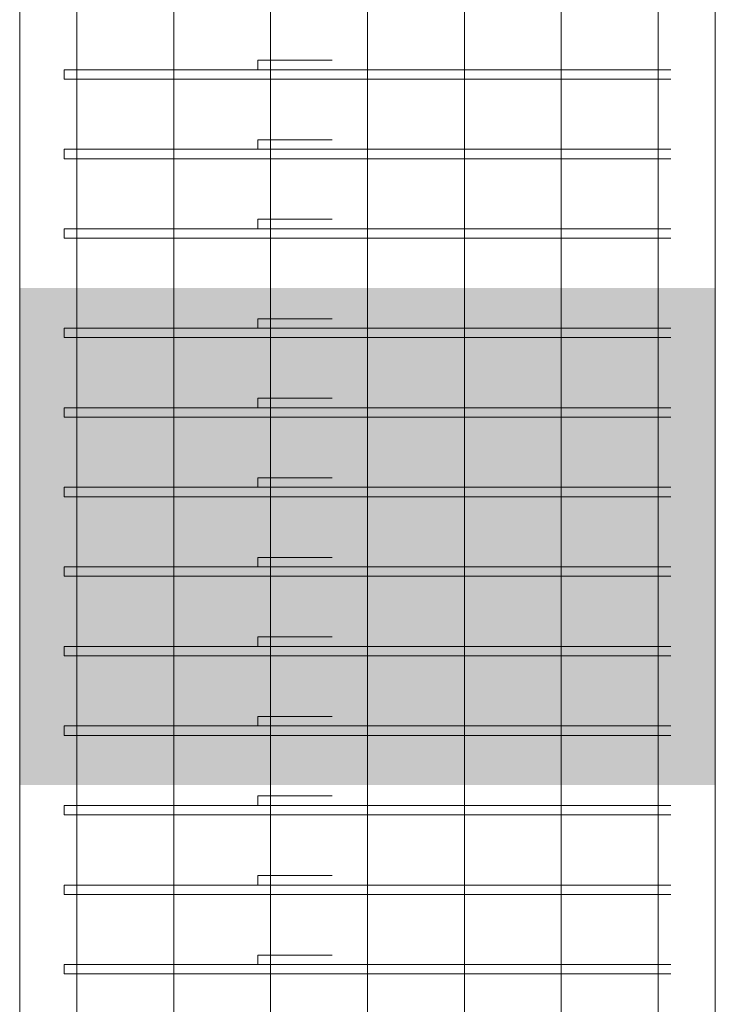
# Model space of a CAD drawing. Units: millimetres. Extents: x 727 to 958, y -749 to 587.
# Drawn here: x 836 to 837, y -110 to -108 of the extents above; entities that cross this region are included whole.
import ezdxf

# ---------------------------------------------------------------- set-up
doc = ezdxf.new("R2010")
doc.units = ezdxf.units.MM
for name, color, linetype, lineweight in [('ALZADO_LOSAS', 8, 'Continuous', 9), ('ALZADO_PILAR_DE_HORMIGON', 1, 'Continuous', 9), ('ARM_LONGITUDINAL_Ø5_8_', 212, 'Continuous', 9), ('ARM_TRANSVERSAL_Ø3_8_', 103, 'Continuous', 9)]:
    doc.layers.add(name, color=color, linetype=linetype, lineweight=lineweight)

msp = doc.modelspace()

# ---------------------------------------------------------------- hatches: boundary and pattern name
at = {"layer": 'ALZADO_LOSAS', "true_color": 0xdad7d3}
msp.add_hatch(color=254, dxfattribs=at).paths.add_polyline_path([(835.74, -109.8072), (837.14, -109.8072), (837.14, -108.8072), (835.74, -108.8072)], flags=0)

# ---------------------------------------------------------------- linework, layer by layer
at = {"layer": 'ALZADO_PILAR_DE_HORMIGON'}
for p, q in [((835.74, -108.8072), (835.74, -100.4072)), ((837.14, -108.8072), (837.14, -100.4072)), ((835.74, -117.8072), (835.74, -108.8072)), ((837.14, -117.8072), (837.14, -108.8072))]:
    msp.add_line(p, q, dxfattribs=at)
at = {"layer": 'ARM_LONGITUDINAL_Ø5_8_'}
for points in [[(835.8549, -113.8072), (835.8549, -105.3132), (835.8551, -105.3057), (835.8558, -105.2982), (835.8765, -105.1147), (835.8772, -105.1072), (835.8774, -105.0997), (835.8774, -103.4098)], [(835.8549, -113.8072), (835.8549, -105.3132), (835.8552, -105.3057), (835.8561, -105.2982), (835.8855, -105.1147), (835.8864, -105.1072), (835.8867, -105.0997), (835.8867, -103.4098)], [(835.8549, -113.8072), (835.8549, -105.3132), (835.8552, -105.3057), (835.8561, -105.2982), (835.8855, -105.1147), (835.8864, -105.1072), (835.8867, -105.0997), (835.8867, -103.4098)], [(835.8549, -113.8072), (835.8549, -105.3132), (835.8552, -105.3057), (835.8561, -105.2982), (835.8855, -105.1147), (835.8864, -105.1072), (835.8867, -105.0997), (835.8867, -103.4098)], [(835.8549, -113.8072), (835.8549, -105.3132), (835.8551, -105.3057), (835.8558, -105.2982), (835.8765, -105.1147), (835.8772, -105.1072), (835.8774, -105.0997), (835.8774, -103.4098)], [(836.0499, -113.8072), (836.0499, -105.3132), (836.0499, -105.3057), (836.0499, -105.2982), (836.0499, -105.1147), (836.0499, -105.1072), (836.0499, -105.0997), (836.0499, -103.4098)], [(836.0499, -113.8072), (836.0499, -105.3132), (836.0499, -105.3057), (836.0499, -105.2982), (836.0499, -105.1147), (836.0499, -105.1072), (836.0499, -105.0997), (836.0499, -103.4098)], [(836.245, -113.8072), (836.245, -105.3132), (836.245, -105.3057), (836.245, -105.2982), (836.245, -105.1147), (836.245, -105.1072), (836.245, -105.0997), (836.245, -103.4098)], [(836.245, -113.8072), (836.245, -105.3132), (836.245, -105.3057), (836.245, -105.2982), (836.245, -105.1147), (836.245, -105.1072), (836.245, -105.0997), (836.245, -103.4098)], [(836.44, -113.8072), (836.44, -105.3132), (836.44, -105.3057), (836.44, -105.2982), (836.44, -105.1147), (836.44, -105.1072), (836.44, -105.0997), (836.44, -103.4098)], [(836.44, -113.8072), (836.44, -105.3132), (836.44, -105.3057), (836.44, -105.2982), (836.44, -105.1147), (836.44, -105.1072), (836.44, -105.0997), (836.44, -103.4098)], [(836.635, -113.8072), (836.635, -105.3132), (836.635, -105.3057), (836.635, -105.2982), (836.635, -105.1147), (836.635, -105.1072), (836.635, -105.0997), (836.635, -103.4098)], [(836.635, -113.8072), (836.635, -105.3132), (836.635, -105.3057), (836.635, -105.2982), (836.635, -105.1147), (836.635, -105.1072), (836.635, -105.0997), (836.635, -103.4098)], [(836.83, -113.8072), (836.83, -105.3132), (836.83, -105.3057), (836.83, -105.2982), (836.83, -105.1147), (836.83, -105.1072), (836.83, -105.0997), (836.83, -103.4098)], [(836.83, -113.8072), (836.83, -105.3132), (836.83, -105.3057), (836.83, -105.2982), (836.83, -105.1147), (836.83, -105.1072), (836.83, -105.0997), (836.83, -103.4098)], [(837.0251, -113.8072), (837.0251, -105.3132), (837.0248, -105.3057), (837.0239, -105.2982), (836.9945, -105.1147), (836.9936, -105.1072), (836.9933, -105.0997), (836.9933, -103.4098)], [(837.0251, -113.8072), (837.0251, -105.3132), (837.0248, -105.3057), (837.0239, -105.2982), (836.9945, -105.1147), (836.9936, -105.1072), (836.9933, -105.0997), (836.9933, -103.4098)], [(837.0251, -113.8072), (837.0251, -105.3132), (837.0248, -105.3057), (837.0239, -105.2982), (836.9945, -105.1147), (836.9936, -105.1072), (836.9933, -105.0997), (836.9933, -103.4098)], [(837.0251, -113.8072), (837.0251, -105.3132), (837.0249, -105.3057), (837.0242, -105.2982), (837.0035, -105.1147), (837.0028, -105.1072), (837.0026, -105.0997), (837.0026, -103.4098)], [(837.0251, -113.8072), (837.0251, -105.3132), (837.0249, -105.3057), (837.0242, -105.2982), (837.0035, -105.1147), (837.0028, -105.1072), (837.0026, -105.0997), (837.0026, -103.4098)]]:
    msp.add_lwpolyline(points, dxfattribs=at)
at = {"layer": 'ARM_TRANSVERSAL_Ø3_8_'}
for points in [[(836.3331, -108.3682), (836.227, -108.3682), (836.2238, -108.3682), (836.2215, -108.3682), (836.2201, -108.3682), (836.2196, -108.3682), (836.2201, -108.3682), (836.2215, -108.3682), (836.2238, -108.3682), (836.227, -108.3682), (836.2309, -108.3682), (836.2352, -108.3682), (836.24, -108.3682), (836.245, -108.3682), (836.635, -108.3682), (836.6447, -108.3682), (836.653, -108.3682), (836.6585, -108.3682), (836.6604, -108.3682), (836.6585, -108.3682), (836.653, -108.3682), (836.6447, -108.3682), (836.635, -108.3682), (836.245, -108.3682), (836.2352, -108.3682), (836.227, -108.3682), (836.2215, -108.3682), (836.2196, -108.3682), (836.2196, -108.3491), (836.2201, -108.3491), (836.2215, -108.3491), (836.2238, -108.3491), (836.227, -108.3491), (836.2309, -108.3491), (836.2352, -108.3491), (836.24, -108.3491), (836.245, -108.3491), (836.2499, -108.3491), (836.2547, -108.3491), (836.2591, -108.3491), (836.2629, -108.3491), (836.369, -108.3491)], [(835.943, -108.3872), (835.837, -108.3872), (835.8338, -108.3872), (835.8314, -108.3872), (835.83, -108.3872), (835.8295, -108.3872), (835.83, -108.3872), (835.8314, -108.3872), (835.8338, -108.3872), (835.837, -108.3872), (835.8408, -108.3872), (835.8452, -108.3872), (835.85, -108.3872), (835.8549, -108.3872), (837.0251, -108.3872), (837.0348, -108.3872), (837.043, -108.3872), (837.0485, -108.3872), (837.0505, -108.3872), (837.0485, -108.3872), (837.043, -108.3872), (837.0348, -108.3872), (837.0251, -108.3872), (835.8549, -108.3872), (835.8452, -108.3872), (835.837, -108.3872), (835.8314, -108.3872), (835.8295, -108.3872), (835.8295, -108.3682), (835.83, -108.3682), (835.8314, -108.3682), (835.8338, -108.3682), (835.837, -108.3682), (835.8408, -108.3682), (835.8452, -108.3682), (835.85, -108.3682), (835.8549, -108.3682), (835.8589, -108.3682), (835.8628, -108.3682), (835.8664, -108.3682), (835.8698, -108.3682), (835.8729, -108.3682), (835.9789, -108.3682)], [(835.943, -108.3682), (835.837, -108.3682), (835.8329, -108.3682), (835.8304, -108.3682), (835.8295, -108.3682), (835.8301, -108.3682), (835.832, -108.3682), (835.8351, -108.3682), (835.8391, -108.3682), (835.8439, -108.3682), (835.8493, -108.3682), (835.8549, -108.3682), (837.0251, -108.3682), (837.0307, -108.3682), (837.0361, -108.3682), (837.0409, -108.3682), (837.0449, -108.3682), (837.0479, -108.3682), (837.0498, -108.3682), (837.0505, -108.3682), (837.0496, -108.3682), (837.0471, -108.3682), (837.043, -108.3682), (836.937, -108.3682)], [(836.3331, -108.5282), (836.227, -108.5282), (836.2238, -108.5282), (836.2215, -108.5282), (836.2201, -108.5282), (836.2196, -108.5282), (836.2201, -108.5282), (836.2215, -108.5282), (836.2238, -108.5282), (836.227, -108.5282), (836.2309, -108.5282), (836.2352, -108.5282), (836.24, -108.5282), (836.245, -108.5282), (836.635, -108.5282), (836.6447, -108.5282), (836.653, -108.5282), (836.6585, -108.5282), (836.6604, -108.5282), (836.6585, -108.5282), (836.653, -108.5282), (836.6447, -108.5282), (836.635, -108.5282), (836.245, -108.5282), (836.2352, -108.5282), (836.227, -108.5282), (836.2215, -108.5282), (836.2196, -108.5282), (836.2196, -108.5091), (836.2201, -108.5091), (836.2215, -108.5091), (836.2238, -108.5091), (836.227, -108.5091), (836.2309, -108.5091), (836.2352, -108.5091), (836.24, -108.5091), (836.245, -108.5091), (836.2499, -108.5091), (836.2547, -108.5091), (836.2591, -108.5091), (836.2629, -108.5091), (836.369, -108.5091)], [(835.943, -108.5472), (835.837, -108.5472), (835.8338, -108.5472), (835.8314, -108.5472), (835.83, -108.5472), (835.8295, -108.5472), (835.83, -108.5472), (835.8314, -108.5472), (835.8338, -108.5472), (835.837, -108.5472), (835.8408, -108.5472), (835.8452, -108.5472), (835.85, -108.5472), (835.8549, -108.5472), (837.0251, -108.5472), (837.0348, -108.5472), (837.043, -108.5472), (837.0485, -108.5472), (837.0505, -108.5472), (837.0485, -108.5472), (837.043, -108.5472), (837.0348, -108.5472), (837.0251, -108.5472), (835.8549, -108.5472), (835.8452, -108.5472), (835.837, -108.5472), (835.8314, -108.5472), (835.8295, -108.5472), (835.8295, -108.5282), (835.83, -108.5282), (835.8314, -108.5282), (835.8338, -108.5282), (835.837, -108.5282), (835.8408, -108.5282), (835.8452, -108.5282), (835.85, -108.5282), (835.8549, -108.5282), (835.8589, -108.5282), (835.8628, -108.5282), (835.8664, -108.5282), (835.8698, -108.5282), (835.8729, -108.5282), (835.9789, -108.5282)], [(835.943, -108.5282), (835.837, -108.5282), (835.8329, -108.5282), (835.8304, -108.5282), (835.8295, -108.5282), (835.8301, -108.5282), (835.832, -108.5282), (835.8351, -108.5282), (835.8391, -108.5282), (835.8439, -108.5282), (835.8493, -108.5282), (835.8549, -108.5282), (837.0251, -108.5282), (837.0307, -108.5282), (837.0361, -108.5282), (837.0409, -108.5282), (837.0449, -108.5282), (837.0479, -108.5282), (837.0498, -108.5282), (837.0505, -108.5282), (837.0496, -108.5282), (837.0471, -108.5282), (837.043, -108.5282), (836.937, -108.5282)], [(836.3331, -108.6882), (836.227, -108.6882), (836.2238, -108.6882), (836.2215, -108.6882), (836.2201, -108.6882), (836.2196, -108.6882), (836.2201, -108.6882), (836.2215, -108.6882), (836.2238, -108.6882), (836.227, -108.6882), (836.2309, -108.6882), (836.2352, -108.6882), (836.24, -108.6882), (836.245, -108.6882), (836.635, -108.6882), (836.6447, -108.6882), (836.653, -108.6882), (836.6585, -108.6882), (836.6604, -108.6882), (836.6585, -108.6882), (836.653, -108.6882), (836.6447, -108.6882), (836.635, -108.6882), (836.245, -108.6882), (836.2352, -108.6882), (836.227, -108.6882), (836.2215, -108.6882), (836.2196, -108.6882), (836.2196, -108.6691), (836.2201, -108.6691), (836.2215, -108.6691), (836.2238, -108.6691), (836.227, -108.6691), (836.2309, -108.6691), (836.2352, -108.6691), (836.24, -108.6691), (836.245, -108.6691), (836.2499, -108.6691), (836.2547, -108.6691), (836.2591, -108.6691), (836.2629, -108.6691), (836.369, -108.6691)], [(835.943, -108.7072), (835.837, -108.7072), (835.8338, -108.7072), (835.8314, -108.7072), (835.83, -108.7072), (835.8295, -108.7072), (835.83, -108.7072), (835.8314, -108.7072), (835.8338, -108.7072), (835.837, -108.7072), (835.8408, -108.7072), (835.8452, -108.7072), (835.85, -108.7072), (835.8549, -108.7072), (837.0251, -108.7072), (837.0348, -108.7072), (837.043, -108.7072), (837.0485, -108.7072), (837.0505, -108.7072), (837.0485, -108.7072), (837.043, -108.7072), (837.0348, -108.7072), (837.0251, -108.7072), (835.8549, -108.7072), (835.8452, -108.7072), (835.837, -108.7072), (835.8314, -108.7072), (835.8295, -108.7072), (835.8295, -108.6882), (835.83, -108.6882), (835.8314, -108.6882), (835.8338, -108.6882), (835.837, -108.6882), (835.8408, -108.6882), (835.8452, -108.6882), (835.85, -108.6882), (835.8549, -108.6882), (835.8589, -108.6882), (835.8628, -108.6882), (835.8664, -108.6882), (835.8698, -108.6882), (835.8729, -108.6882), (835.9789, -108.6882)], [(835.943, -108.6882), (835.837, -108.6882), (835.8329, -108.6882), (835.8304, -108.6882), (835.8295, -108.6882), (835.8301, -108.6882), (835.832, -108.6882), (835.8351, -108.6882), (835.8391, -108.6882), (835.8439, -108.6882), (835.8493, -108.6882), (835.8549, -108.6882), (837.0251, -108.6882), (837.0307, -108.6882), (837.0361, -108.6882), (837.0409, -108.6882), (837.0449, -108.6882), (837.0479, -108.6882), (837.0498, -108.6882), (837.0505, -108.6882), (837.0496, -108.6882), (837.0471, -108.6882), (837.043, -108.6882), (836.937, -108.6882)], [(836.3331, -108.8882), (836.227, -108.8882), (836.2238, -108.8882), (836.2215, -108.8882), (836.2201, -108.8882), (836.2196, -108.8882), (836.2201, -108.8882), (836.2215, -108.8882), (836.2238, -108.8882), (836.227, -108.8882), (836.2309, -108.8882), (836.2352, -108.8882), (836.24, -108.8882), (836.245, -108.8882), (836.635, -108.8882), (836.6447, -108.8882), (836.653, -108.8882), (836.6585, -108.8882), (836.6604, -108.8882), (836.6585, -108.8882), (836.653, -108.8882), (836.6447, -108.8882), (836.635, -108.8882), (836.245, -108.8882), (836.2352, -108.8882), (836.227, -108.8882), (836.2215, -108.8882), (836.2196, -108.8882), (836.2196, -108.8691), (836.2201, -108.8691), (836.2215, -108.8691), (836.2238, -108.8691), (836.227, -108.8691), (836.2309, -108.8691), (836.2352, -108.8691), (836.24, -108.8691), (836.245, -108.8691), (836.2499, -108.8691), (836.2547, -108.8691), (836.2591, -108.8691), (836.2629, -108.8691), (836.369, -108.8691)], [(835.943, -108.9072), (835.837, -108.9072), (835.8338, -108.9072), (835.8314, -108.9072), (835.83, -108.9072), (835.8295, -108.9072), (835.83, -108.9072), (835.8314, -108.9072), (835.8338, -108.9072), (835.837, -108.9072), (835.8408, -108.9072), (835.8452, -108.9072), (835.85, -108.9072), (835.8549, -108.9072), (837.0251, -108.9072), (837.0348, -108.9072), (837.043, -108.9072), (837.0485, -108.9072), (837.0505, -108.9072), (837.0485, -108.9072), (837.043, -108.9072), (837.0348, -108.9072), (837.0251, -108.9072), (835.8549, -108.9072), (835.8452, -108.9072), (835.837, -108.9072), (835.8314, -108.9072), (835.8295, -108.9072), (835.8295, -108.8882), (835.83, -108.8882), (835.8314, -108.8882), (835.8338, -108.8882), (835.837, -108.8882), (835.8408, -108.8882), (835.8452, -108.8882), (835.85, -108.8882), (835.8549, -108.8882), (835.8589, -108.8882), (835.8628, -108.8882), (835.8664, -108.8882), (835.8698, -108.8882), (835.8729, -108.8882), (835.9789, -108.8882)], [(835.943, -108.8882), (835.837, -108.8882), (835.8329, -108.8882), (835.8304, -108.8882), (835.8295, -108.8882), (835.8301, -108.8882), (835.832, -108.8882), (835.8351, -108.8882), (835.8391, -108.8882), (835.8439, -108.8882), (835.8493, -108.8882), (835.8549, -108.8882), (837.0251, -108.8882), (837.0307, -108.8882), (837.0361, -108.8882), (837.0409, -108.8882), (837.0449, -108.8882), (837.0479, -108.8882), (837.0498, -108.8882), (837.0505, -108.8882), (837.0496, -108.8882), (837.0471, -108.8882), (837.043, -108.8882), (836.937, -108.8882)], [(836.3331, -109.0482), (836.227, -109.0482), (836.2238, -109.0482), (836.2215, -109.0482), (836.2201, -109.0482), (836.2196, -109.0482), (836.2201, -109.0482), (836.2215, -109.0482), (836.2238, -109.0482), (836.227, -109.0482), (836.2309, -109.0482), (836.2352, -109.0482), (836.24, -109.0482), (836.245, -109.0482), (836.635, -109.0482), (836.6447, -109.0482), (836.653, -109.0482), (836.6585, -109.0482), (836.6604, -109.0482), (836.6585, -109.0482), (836.653, -109.0482), (836.6447, -109.0482), (836.635, -109.0482), (836.245, -109.0482), (836.2352, -109.0482), (836.227, -109.0482), (836.2215, -109.0482), (836.2196, -109.0482), (836.2196, -109.0291), (836.2201, -109.0291), (836.2215, -109.0291), (836.2238, -109.0291), (836.227, -109.0291), (836.2309, -109.0291), (836.2352, -109.0291), (836.24, -109.0291), (836.245, -109.0291), (836.2499, -109.0291), (836.2547, -109.0291), (836.2591, -109.0291), (836.2629, -109.0291), (836.369, -109.0291)], [(835.943, -109.0672), (835.837, -109.0672), (835.8338, -109.0672), (835.8314, -109.0672), (835.83, -109.0672), (835.8295, -109.0672), (835.83, -109.0672), (835.8314, -109.0672), (835.8338, -109.0672), (835.837, -109.0672), (835.8408, -109.0672), (835.8452, -109.0672), (835.85, -109.0672), (835.8549, -109.0672), (837.0251, -109.0672), (837.0348, -109.0672), (837.043, -109.0672), (837.0485, -109.0672), (837.0505, -109.0672), (837.0485, -109.0672), (837.043, -109.0672), (837.0348, -109.0672), (837.0251, -109.0672), (835.8549, -109.0672), (835.8452, -109.0672), (835.837, -109.0672), (835.8314, -109.0672), (835.8295, -109.0672), (835.8295, -109.0482), (835.83, -109.0482), (835.8314, -109.0482), (835.8338, -109.0482), (835.837, -109.0482), (835.8408, -109.0482), (835.8452, -109.0482), (835.85, -109.0482), (835.8549, -109.0482), (835.8589, -109.0482), (835.8628, -109.0482), (835.8664, -109.0482), (835.8698, -109.0482), (835.8729, -109.0482), (835.9789, -109.0482)], [(835.943, -109.0482), (835.837, -109.0482), (835.8329, -109.0482), (835.8304, -109.0482), (835.8295, -109.0482), (835.8301, -109.0482), (835.832, -109.0482), (835.8351, -109.0482), (835.8391, -109.0482), (835.8439, -109.0482), (835.8493, -109.0482), (835.8549, -109.0482), (837.0251, -109.0482), (837.0307, -109.0482), (837.0361, -109.0482), (837.0409, -109.0482), (837.0449, -109.0482), (837.0479, -109.0482), (837.0498, -109.0482), (837.0505, -109.0482), (837.0496, -109.0482), (837.0471, -109.0482), (837.043, -109.0482), (836.937, -109.0482)], [(836.3331, -109.2082), (836.227, -109.2082), (836.2238, -109.2082), (836.2215, -109.2082), (836.2201, -109.2082), (836.2196, -109.2082), (836.2201, -109.2082), (836.2215, -109.2082), (836.2238, -109.2082), (836.227, -109.2082), (836.2309, -109.2082), (836.2352, -109.2082), (836.24, -109.2082), (836.245, -109.2082), (836.635, -109.2082), (836.6447, -109.2082), (836.653, -109.2082), (836.6585, -109.2082), (836.6604, -109.2082), (836.6585, -109.2082), (836.653, -109.2082), (836.6447, -109.2082), (836.635, -109.2082), (836.245, -109.2082), (836.2352, -109.2082), (836.227, -109.2082), (836.2215, -109.2082), (836.2196, -109.2082), (836.2196, -109.1891), (836.2201, -109.1891), (836.2215, -109.1891), (836.2238, -109.1891), (836.227, -109.1891), (836.2309, -109.1891), (836.2352, -109.1891), (836.24, -109.1891), (836.245, -109.1891), (836.2499, -109.1891), (836.2547, -109.1891), (836.2591, -109.1891), (836.2629, -109.1891), (836.369, -109.1891)], [(835.943, -109.2272), (835.837, -109.2272), (835.8338, -109.2272), (835.8314, -109.2272), (835.83, -109.2272), (835.8295, -109.2272), (835.83, -109.2272), (835.8314, -109.2272), (835.8338, -109.2272), (835.837, -109.2272), (835.8408, -109.2272), (835.8452, -109.2272), (835.85, -109.2272), (835.8549, -109.2272), (837.0251, -109.2272), (837.0348, -109.2272), (837.043, -109.2272), (837.0485, -109.2272), (837.0505, -109.2272), (837.0485, -109.2272), (837.043, -109.2272), (837.0348, -109.2272), (837.0251, -109.2272), (835.8549, -109.2272), (835.8452, -109.2272), (835.837, -109.2272), (835.8314, -109.2272), (835.8295, -109.2272), (835.8295, -109.2082), (835.83, -109.2082), (835.8314, -109.2082), (835.8338, -109.2082), (835.837, -109.2082), (835.8408, -109.2082), (835.8452, -109.2082), (835.85, -109.2082), (835.8549, -109.2082), (835.8589, -109.2082), (835.8628, -109.2082), (835.8664, -109.2082), (835.8698, -109.2082), (835.8729, -109.2082), (835.9789, -109.2082)], [(835.943, -109.2082), (835.837, -109.2082), (835.8329, -109.2082), (835.8304, -109.2082), (835.8295, -109.2082), (835.8301, -109.2082), (835.832, -109.2082), (835.8351, -109.2082), (835.8391, -109.2082), (835.8439, -109.2082), (835.8493, -109.2082), (835.8549, -109.2082), (837.0251, -109.2082), (837.0307, -109.2082), (837.0361, -109.2082), (837.0409, -109.2082), (837.0449, -109.2082), (837.0479, -109.2082), (837.0498, -109.2082), (837.0505, -109.2082), (837.0496, -109.2082), (837.0471, -109.2082), (837.043, -109.2082), (836.937, -109.2082)], [(836.3331, -109.3682), (836.227, -109.3682), (836.2238, -109.3682), (836.2215, -109.3682), (836.2201, -109.3682), (836.2196, -109.3682), (836.2201, -109.3682), (836.2215, -109.3682), (836.2238, -109.3682), (836.227, -109.3682), (836.2309, -109.3682), (836.2352, -109.3682), (836.24, -109.3682), (836.245, -109.3682), (836.635, -109.3682), (836.6447, -109.3682), (836.653, -109.3682), (836.6585, -109.3682), (836.6604, -109.3682), (836.6585, -109.3682), (836.653, -109.3682), (836.6447, -109.3682), (836.635, -109.3682), (836.245, -109.3682), (836.2352, -109.3682), (836.227, -109.3682), (836.2215, -109.3682), (836.2196, -109.3682), (836.2196, -109.3491), (836.2201, -109.3491), (836.2215, -109.3491), (836.2238, -109.3491), (836.227, -109.3491), (836.2309, -109.3491), (836.2352, -109.3491), (836.24, -109.3491), (836.245, -109.3491), (836.2499, -109.3491), (836.2547, -109.3491), (836.2591, -109.3491), (836.2629, -109.3491), (836.369, -109.3491)], [(835.943, -109.3872), (835.837, -109.3872), (835.8338, -109.3872), (835.8314, -109.3872), (835.83, -109.3872), (835.8295, -109.3872), (835.83, -109.3872), (835.8314, -109.3872), (835.8338, -109.3872), (835.837, -109.3872), (835.8408, -109.3872), (835.8452, -109.3872), (835.85, -109.3872), (835.8549, -109.3872), (837.0251, -109.3872), (837.0348, -109.3872), (837.043, -109.3872), (837.0485, -109.3872), (837.0505, -109.3872), (837.0485, -109.3872), (837.043, -109.3872), (837.0348, -109.3872), (837.0251, -109.3872), (835.8549, -109.3872), (835.8452, -109.3872), (835.837, -109.3872), (835.8314, -109.3872), (835.8295, -109.3872), (835.8295, -109.3682), (835.83, -109.3682), (835.8314, -109.3682), (835.8338, -109.3682), (835.837, -109.3682), (835.8408, -109.3682), (835.8452, -109.3682), (835.85, -109.3682), (835.8549, -109.3682), (835.8589, -109.3682), (835.8628, -109.3682), (835.8664, -109.3682), (835.8698, -109.3682), (835.8729, -109.3682), (835.9789, -109.3682)], [(835.943, -109.3682), (835.837, -109.3682), (835.8329, -109.3682), (835.8304, -109.3682), (835.8295, -109.3682), (835.8301, -109.3682), (835.832, -109.3682), (835.8351, -109.3682), (835.8391, -109.3682), (835.8439, -109.3682), (835.8493, -109.3682), (835.8549, -109.3682), (837.0251, -109.3682), (837.0307, -109.3682), (837.0361, -109.3682), (837.0409, -109.3682), (837.0449, -109.3682), (837.0479, -109.3682), (837.0498, -109.3682), (837.0505, -109.3682), (837.0496, -109.3682), (837.0471, -109.3682), (837.043, -109.3682), (836.937, -109.3682)], [(836.3331, -109.5282), (836.227, -109.5282), (836.2238, -109.5282), (836.2215, -109.5282), (836.2201, -109.5282), (836.2196, -109.5282), (836.2201, -109.5282), (836.2215, -109.5282), (836.2238, -109.5282), (836.227, -109.5282), (836.2309, -109.5282), (836.2352, -109.5282), (836.24, -109.5282), (836.245, -109.5282), (836.635, -109.5282), (836.6447, -109.5282), (836.653, -109.5282), (836.6585, -109.5282), (836.6604, -109.5282), (836.6585, -109.5282), (836.653, -109.5282), (836.6447, -109.5282), (836.635, -109.5282), (836.245, -109.5282), (836.2352, -109.5282), (836.227, -109.5282), (836.2215, -109.5282), (836.2196, -109.5282), (836.2196, -109.5091), (836.2201, -109.5091), (836.2215, -109.5091), (836.2238, -109.5091), (836.227, -109.5091), (836.2309, -109.5091), (836.2352, -109.5091), (836.24, -109.5091), (836.245, -109.5091), (836.2499, -109.5091), (836.2547, -109.5091), (836.2591, -109.5091), (836.2629, -109.5091), (836.369, -109.5091)], [(835.943, -109.5472), (835.837, -109.5472), (835.8338, -109.5472), (835.8314, -109.5472), (835.83, -109.5472), (835.8295, -109.5472), (835.83, -109.5472), (835.8314, -109.5472), (835.8338, -109.5472), (835.837, -109.5472), (835.8408, -109.5472), (835.8452, -109.5472), (835.85, -109.5472), (835.8549, -109.5472), (837.0251, -109.5472), (837.0348, -109.5472), (837.043, -109.5472), (837.0485, -109.5472), (837.0505, -109.5472), (837.0485, -109.5472), (837.043, -109.5472), (837.0348, -109.5472), (837.0251, -109.5472), (835.8549, -109.5472), (835.8452, -109.5472), (835.837, -109.5472), (835.8314, -109.5472), (835.8295, -109.5472), (835.8295, -109.5282), (835.83, -109.5282), (835.8314, -109.5282), (835.8338, -109.5282), (835.837, -109.5282), (835.8408, -109.5282), (835.8452, -109.5282), (835.85, -109.5282), (835.8549, -109.5282), (835.8589, -109.5282), (835.8628, -109.5282), (835.8664, -109.5282), (835.8698, -109.5282), (835.8729, -109.5282), (835.9789, -109.5282)], [(835.943, -109.5282), (835.837, -109.5282), (835.8329, -109.5282), (835.8304, -109.5282), (835.8295, -109.5282), (835.8301, -109.5282), (835.832, -109.5282), (835.8351, -109.5282), (835.8391, -109.5282), (835.8439, -109.5282), (835.8493, -109.5282), (835.8549, -109.5282), (837.0251, -109.5282), (837.0307, -109.5282), (837.0361, -109.5282), (837.0409, -109.5282), (837.0449, -109.5282), (837.0479, -109.5282), (837.0498, -109.5282), (837.0505, -109.5282), (837.0496, -109.5282), (837.0471, -109.5282), (837.043, -109.5282), (836.937, -109.5282)], [(836.3331, -109.6882), (836.227, -109.6882), (836.2238, -109.6882), (836.2215, -109.6882), (836.2201, -109.6882), (836.2196, -109.6882), (836.2201, -109.6882), (836.2215, -109.6882), (836.2238, -109.6882), (836.227, -109.6882), (836.2309, -109.6882), (836.2352, -109.6882), (836.24, -109.6882), (836.245, -109.6882), (836.635, -109.6882), (836.6447, -109.6882), (836.653, -109.6882), (836.6585, -109.6882), (836.6604, -109.6882), (836.6585, -109.6882), (836.653, -109.6882), (836.6447, -109.6882), (836.635, -109.6882), (836.245, -109.6882), (836.2352, -109.6882), (836.227, -109.6882), (836.2215, -109.6882), (836.2196, -109.6882), (836.2196, -109.6691), (836.2201, -109.6691), (836.2215, -109.6691), (836.2238, -109.6691), (836.227, -109.6691), (836.2309, -109.6691), (836.2352, -109.6691), (836.24, -109.6691), (836.245, -109.6691), (836.2499, -109.6691), (836.2547, -109.6691), (836.2591, -109.6691), (836.2629, -109.6691), (836.369, -109.6691)], [(835.943, -109.7072), (835.837, -109.7072), (835.8338, -109.7072), (835.8314, -109.7072), (835.83, -109.7072), (835.8295, -109.7072), (835.83, -109.7072), (835.8314, -109.7072), (835.8338, -109.7072), (835.837, -109.7072), (835.8408, -109.7072), (835.8452, -109.7072), (835.85, -109.7072), (835.8549, -109.7072), (837.0251, -109.7072), (837.0348, -109.7072), (837.043, -109.7072), (837.0485, -109.7072), (837.0505, -109.7072), (837.0485, -109.7072), (837.043, -109.7072), (837.0348, -109.7072), (837.0251, -109.7072), (835.8549, -109.7072), (835.8452, -109.7072), (835.837, -109.7072), (835.8314, -109.7072), (835.8295, -109.7072), (835.8295, -109.6882), (835.83, -109.6882), (835.8314, -109.6882), (835.8338, -109.6882), (835.837, -109.6882), (835.8408, -109.6882), (835.8452, -109.6882), (835.85, -109.6882), (835.8549, -109.6882), (835.8589, -109.6882), (835.8628, -109.6882), (835.8664, -109.6882), (835.8698, -109.6882), (835.8729, -109.6882), (835.9789, -109.6882)], [(835.943, -109.6882), (835.837, -109.6882), (835.8329, -109.6882), (835.8304, -109.6882), (835.8295, -109.6882), (835.8301, -109.6882), (835.832, -109.6882), (835.8351, -109.6882), (835.8391, -109.6882), (835.8439, -109.6882), (835.8493, -109.6882), (835.8549, -109.6882), (837.0251, -109.6882), (837.0307, -109.6882), (837.0361, -109.6882), (837.0409, -109.6882), (837.0449, -109.6882), (837.0479, -109.6882), (837.0498, -109.6882), (837.0505, -109.6882), (837.0496, -109.6882), (837.0471, -109.6882), (837.043, -109.6882), (836.937, -109.6882)], [(836.3331, -109.8482), (836.227, -109.8482), (836.2238, -109.8482), (836.2215, -109.8482), (836.2201, -109.8482), (836.2196, -109.8482), (836.2201, -109.8482), (836.2215, -109.8482), (836.2238, -109.8482), (836.227, -109.8482), (836.2309, -109.8482), (836.2352, -109.8482), (836.24, -109.8482), (836.245, -109.8482), (836.635, -109.8482), (836.6447, -109.8482), (836.653, -109.8482), (836.6585, -109.8482), (836.6604, -109.8482), (836.6585, -109.8482), (836.653, -109.8482), (836.6447, -109.8482), (836.635, -109.8482), (836.245, -109.8482), (836.2352, -109.8482), (836.227, -109.8482), (836.2215, -109.8482), (836.2196, -109.8482), (836.2196, -109.8291), (836.2201, -109.8291), (836.2215, -109.8291), (836.2238, -109.8291), (836.227, -109.8291), (836.2309, -109.8291), (836.2352, -109.8291), (836.24, -109.8291), (836.245, -109.8291), (836.2499, -109.8291), (836.2547, -109.8291), (836.2591, -109.8291), (836.2629, -109.8291), (836.369, -109.8291)], [(835.943, -109.8672), (835.837, -109.8672), (835.8338, -109.8672), (835.8314, -109.8672), (835.83, -109.8672), (835.8295, -109.8672), (835.83, -109.8672), (835.8314, -109.8672), (835.8338, -109.8672), (835.837, -109.8672), (835.8408, -109.8672), (835.8452, -109.8672), (835.85, -109.8672), (835.8549, -109.8672), (837.0251, -109.8672), (837.0348, -109.8672), (837.043, -109.8672), (837.0485, -109.8672), (837.0505, -109.8672), (837.0485, -109.8672), (837.043, -109.8672), (837.0348, -109.8672), (837.0251, -109.8672), (835.8549, -109.8672), (835.8452, -109.8672), (835.837, -109.8672), (835.8314, -109.8672), (835.8295, -109.8672), (835.8295, -109.8482), (835.83, -109.8482), (835.8314, -109.8482), (835.8338, -109.8482), (835.837, -109.8482), (835.8408, -109.8482), (835.8452, -109.8482), (835.85, -109.8482), (835.8549, -109.8482), (835.8589, -109.8482), (835.8628, -109.8482), (835.8664, -109.8482), (835.8698, -109.8482), (835.8729, -109.8482), (835.9789, -109.8482)], [(835.943, -109.8482), (835.837, -109.8482), (835.8329, -109.8482), (835.8304, -109.8482), (835.8295, -109.8482), (835.8301, -109.8482), (835.832, -109.8482), (835.8351, -109.8482), (835.8391, -109.8482), (835.8439, -109.8482), (835.8493, -109.8482), (835.8549, -109.8482), (837.0251, -109.8482), (837.0307, -109.8482), (837.0361, -109.8482), (837.0409, -109.8482), (837.0449, -109.8482), (837.0479, -109.8482), (837.0498, -109.8482), (837.0505, -109.8482), (837.0496, -109.8482), (837.0471, -109.8482), (837.043, -109.8482), (836.937, -109.8482)], [(836.3331, -110.0082), (836.227, -110.0082), (836.2238, -110.0082), (836.2215, -110.0082), (836.2201, -110.0082), (836.2196, -110.0082), (836.2201, -110.0082), (836.2215, -110.0082), (836.2238, -110.0082), (836.227, -110.0082), (836.2309, -110.0082), (836.2352, -110.0082), (836.24, -110.0082), (836.245, -110.0082), (836.635, -110.0082), (836.6447, -110.0082), (836.653, -110.0082), (836.6585, -110.0082), (836.6604, -110.0082), (836.6585, -110.0082), (836.653, -110.0082), (836.6447, -110.0082), (836.635, -110.0082), (836.245, -110.0082), (836.2352, -110.0082), (836.227, -110.0082), (836.2215, -110.0082), (836.2196, -110.0082), (836.2196, -109.9891), (836.2201, -109.9891), (836.2215, -109.9891), (836.2238, -109.9891), (836.227, -109.9891), (836.2309, -109.9891), (836.2352, -109.9891), (836.24, -109.9891), (836.245, -109.9891), (836.2499, -109.9891), (836.2547, -109.9891), (836.2591, -109.9891), (836.2629, -109.9891), (836.369, -109.9891)], [(835.943, -110.0272), (835.837, -110.0272), (835.8338, -110.0272), (835.8314, -110.0272), (835.83, -110.0272), (835.8295, -110.0272), (835.83, -110.0272), (835.8314, -110.0272), (835.8338, -110.0272), (835.837, -110.0272), (835.8408, -110.0272), (835.8452, -110.0272), (835.85, -110.0272), (835.8549, -110.0272), (837.0251, -110.0272), (837.0348, -110.0272), (837.043, -110.0272), (837.0485, -110.0272), (837.0505, -110.0272), (837.0485, -110.0272), (837.043, -110.0272), (837.0348, -110.0272), (837.0251, -110.0272), (835.8549, -110.0272), (835.8452, -110.0272), (835.837, -110.0272), (835.8314, -110.0272), (835.8295, -110.0272), (835.8295, -110.0082), (835.83, -110.0082), (835.8314, -110.0082), (835.8338, -110.0082), (835.837, -110.0082), (835.8408, -110.0082), (835.8452, -110.0082), (835.85, -110.0082), (835.8549, -110.0082), (835.8589, -110.0082), (835.8628, -110.0082), (835.8664, -110.0082), (835.8698, -110.0082), (835.8729, -110.0082), (835.9789, -110.0082)], [(835.943, -110.0082), (835.837, -110.0082), (835.8329, -110.0082), (835.8304, -110.0082), (835.8295, -110.0082), (835.8301, -110.0082), (835.832, -110.0082), (835.8351, -110.0082), (835.8391, -110.0082), (835.8439, -110.0082), (835.8493, -110.0082), (835.8549, -110.0082), (837.0251, -110.0082), (837.0307, -110.0082), (837.0361, -110.0082), (837.0409, -110.0082), (837.0449, -110.0082), (837.0479, -110.0082), (837.0498, -110.0082), (837.0505, -110.0082), (837.0496, -110.0082), (837.0471, -110.0082), (837.043, -110.0082), (836.937, -110.0082)], [(836.3331, -110.1682), (836.227, -110.1682), (836.2238, -110.1682), (836.2215, -110.1682), (836.2201, -110.1682), (836.2196, -110.1682), (836.2201, -110.1682), (836.2215, -110.1682), (836.2238, -110.1682), (836.227, -110.1682), (836.2309, -110.1682), (836.2352, -110.1682), (836.24, -110.1682), (836.245, -110.1682), (836.635, -110.1682), (836.6447, -110.1682), (836.653, -110.1682), (836.6585, -110.1682), (836.6604, -110.1682), (836.6585, -110.1682), (836.653, -110.1682), (836.6447, -110.1682), (836.635, -110.1682), (836.245, -110.1682), (836.2352, -110.1682), (836.227, -110.1682), (836.2215, -110.1682), (836.2196, -110.1682), (836.2196, -110.1491), (836.2201, -110.1491), (836.2215, -110.1491), (836.2238, -110.1491), (836.227, -110.1491), (836.2309, -110.1491), (836.2352, -110.1491), (836.24, -110.1491), (836.245, -110.1491), (836.2499, -110.1491), (836.2547, -110.1491), (836.2591, -110.1491), (836.2629, -110.1491), (836.369, -110.1491)], [(835.943, -110.1872), (835.837, -110.1872), (835.8338, -110.1872), (835.8314, -110.1872), (835.83, -110.1872), (835.8295, -110.1872), (835.83, -110.1872), (835.8314, -110.1872), (835.8338, -110.1872), (835.837, -110.1872), (835.8408, -110.1872), (835.8452, -110.1872), (835.85, -110.1872), (835.8549, -110.1872), (837.0251, -110.1872), (837.0348, -110.1872), (837.043, -110.1872), (837.0485, -110.1872), (837.0505, -110.1872), (837.0485, -110.1872), (837.043, -110.1872), (837.0348, -110.1872), (837.0251, -110.1872), (835.8549, -110.1872), (835.8452, -110.1872), (835.837, -110.1872), (835.8314, -110.1872), (835.8295, -110.1872), (835.8295, -110.1682), (835.83, -110.1682), (835.8314, -110.1682), (835.8338, -110.1682), (835.837, -110.1682), (835.8408, -110.1682), (835.8452, -110.1682), (835.85, -110.1682), (835.8549, -110.1682), (835.8589, -110.1682), (835.8628, -110.1682), (835.8664, -110.1682), (835.8698, -110.1682), (835.8729, -110.1682), (835.9789, -110.1682)], [(835.943, -110.1682), (835.837, -110.1682), (835.8329, -110.1682), (835.8304, -110.1682), (835.8295, -110.1682), (835.8301, -110.1682), (835.832, -110.1682), (835.8351, -110.1682), (835.8391, -110.1682), (835.8439, -110.1682), (835.8493, -110.1682), (835.8549, -110.1682), (837.0251, -110.1682), (837.0307, -110.1682), (837.0361, -110.1682), (837.0409, -110.1682), (837.0449, -110.1682), (837.0479, -110.1682), (837.0498, -110.1682), (837.0505, -110.1682), (837.0496, -110.1682), (837.0471, -110.1682), (837.043, -110.1682), (836.937, -110.1682)]]:
    msp.add_lwpolyline(points, dxfattribs=at)

doc.saveas('drawing.dxf')
